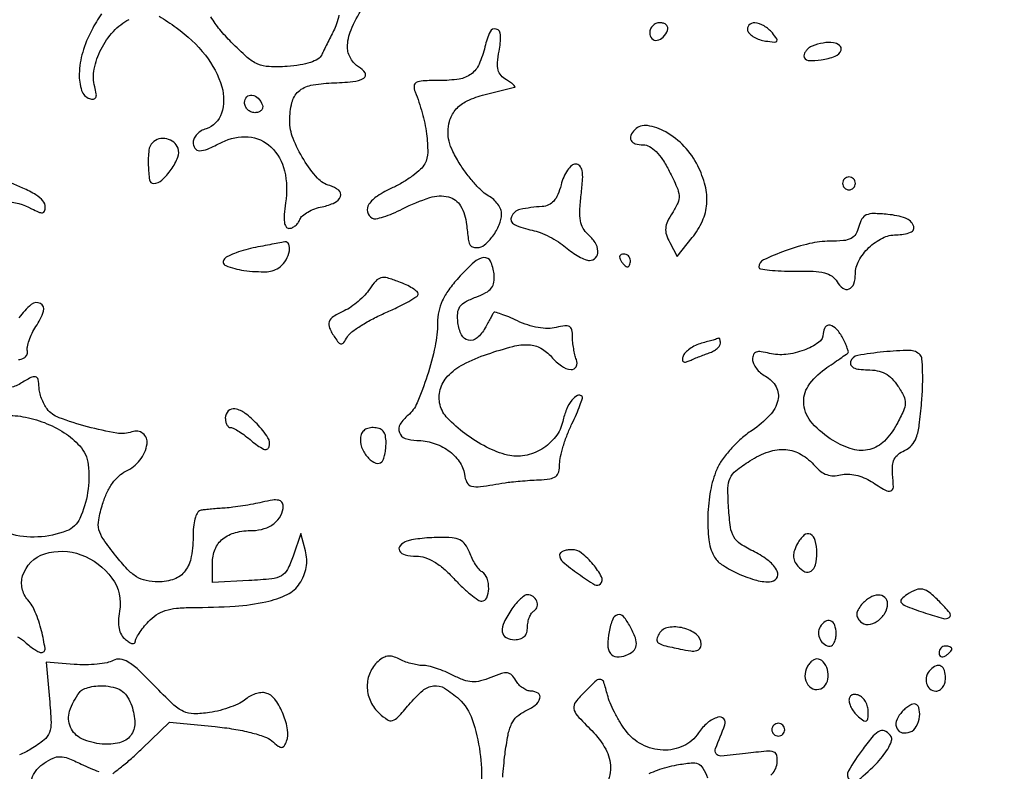
# Model space of a CAD drawing. Extents: x -1490 to 5165, y 0 to 8059.
# Drawn here: x 4376 to 4529, y 4575 to 4691 of the extents above; entities that cross this region are included whole.
import ezdxf

# ---------------------------------------------------------------- set-up
doc = ezdxf.new("R2010")
doc.units = 0
doc.header["$MEASUREMENT"] = 0
doc.layers.add('Masonry', color=7, linetype='Continuous')

msp = doc.modelspace()

# ---------------------------------------------------------------- hatches: boundary and pattern name
at = {"layer": 'Masonry', "lineweight": 25, "ltscale": 40}
h = msp.add_hatch(dxfattribs=at)
h.set_pattern_fill('ANSI31', color=4, scale=80, style=0)
edge = h.paths.add_edge_path()
edge.add_arc((4687.51, 6246.19), 1298.47, 179.91779, 179.92368)
edge.add_arc((47580.89, 6189.05), 44191.89, 179.923673, 179.999991)
edge.add_arc((-11563.66, 6189.05), 14952.66, -0.139316, 0.000028, ccw=False)
edge.add_arc((-4259.56, 6171.29), 7648.54, 359.630629, 359.860729, ccw=False)
edge.add_arc((-115817.31, 6890.33), 119208.61, 359.6174077, 359.6307003, ccw=False)
edge.add_arc((3387.78, 6094.33), 0.863, 314.9999, 359.6174, ccw=False)
edge.add_arc((3387.88, 6094.22), 0.716, 246.0385, 315, ccw=False)
edge.add_arc((3400.26, 6122.09), 31.21, 241.4653, 246.0385, ccw=False)
edge.add_arc((3396.63, 6115.42), 23.61, 235.244, 241.4653, ccw=False)
edge.add_arc((3386.09, 6100.22), 5.12, 215.9021, 235.244, ccw=False)
edge.add_arc((3379.94, 6095.77), 2.47, 35.902, 78.2872)
edge.add_arc((3368.79, 6042), 57.39, 78.2872, 82.6164)
edge.add_arc((3370.23, 6053.1), 46.2, 82.6164, 88.2358)
edge.add_arc((3371.19, 6084.18), 15.1, 88.2359, 101.1664)
edge.add_arc((3379.22, 6043.51), 56.56, 101.1664, 104.921)
edge.add_arc((3368.79, 6082.65), 16.05, 104.921, 114.5095)
edge.add_arc((3367.29, 6085.92), 12.45, 114.5094, 125.7142)
edge.add_arc((3373.67, 6077.05), 23.38, 125.7142, 132.7058)
edge.add_line((3357.82, 6094.23), (3355.13, 6091.75))
edge.add_line((3355.13, 6091.75), (3355.07, 6115.13))
edge.add_arc((-3744.17, 6094.33), 7099.27, 0.167807, 0.439389)
edge.add_arc((-71753.88, 5572.89), 75110.98, 0.4392965, 0.4874249)
edge.add_arc((-6032681.68, -45130.42), 6036254.41, 0.487343881, 0.487685525)
edge.add_line((3354.07, 6247.86), (3389.04, 6248.06))

# ---------------------------------------------------------------- linework, layer by layer
at = {"layer": 'Masonry'}
for points in [[(191.63, 3348.02, -0.000001), (191.75, 3862.87, -0.000017), (191.88, 4366.55, -0.013557), (192.57, 4391.49, -0.008129), (192.89, 4396.05, -0.015528), (193.32, 4399.69, -0.012351), (193.81, 4402.48, -0.200107), (194.33, 4403.25, -0.1247), (195.19, 4403.55, -0.007041), (198.03, 4403.76, -0.01045), (201.45, 4403.88, -0.007448), (205.28, 4403.89, -0.005467), (210.87, 4403.75, -0.038626), (213.57, 4403.44, -0.089128), (215.12, 4402.85, -0.134245), (216.1, 4401.8, -0.123131), (216.64, 4399.67, -0.000027), (216.78, 4293.05, -0.000445), (216.82, 4157.73, -0.000138), (216.66, 3954.18, -0.000018), (216.22, 3571.46, -0.000266)], [(2657.37, 1565.82, 0.000003), (3504.17, 1565.07, 0.19914)], [(188.28, 4844.19, 0.000001), (187.98, 4621.79, 0.000121)], [(186.97, 3551.03, -0.000001), (186.62, 3328.68, -0.200975)], [(1432.62, 5813.28, 0.000001), (1576.13, 5813.1, 0.000112)], [(787.93, 4258.94, 0.000001), (787.63, 4418.43, 0.138811)], [(752.27, 3558, -0.000002), (752.54, 3420.49, -0.000001), (752.88, 3257.29, -0.000001), (753.2, 3094.99, -0.000002), (753.47, 2960.5, 0.000067)], [(787.12, 4420.24, -0.000002), (786.66, 4665.89, -0.000116)], [(3509.74, 3402.58, -0.000011), (3508.73, 3996.96, -0.000005), (3507.72, 4601.73, -0.014501)], [(763.89, 4029.5, -0.000001), (763.87, 4127.39)], [(778.83, 1932.19, 0.000003), (778.78, 1566.41, 0.139322)], [(760.19, 1553.19, -0.000002), (759.59, 1798.76, -0.000152)], [(759.98, 4495.16, -0.000003), (759.84, 4266.57, -0.000637)], [(3525.53, 5698.98, 0.000003), (3525.09, 5842.85, 0.216233)], [(3512.2, 5829.61, -0.000004), (3512.67, 5661.41, -0.000247)], [(753.08, 4707.28, 0.000007), (752.94, 4332.72, 0.00838)], [(3528.91, 4760.7, 0.000002), (3528.62, 4847.54, 0.138445)], [(2916.26, 5845.86, -0.000007), (2708.18, 5846.35, -0.000026)], [(3514, 4947.81, 0.000003), (3514.28, 4838.73, 0.138617)], [(3552.16, 5618.54, -0.000001), (3552.01, 5639.74, -0.001176)], [(3502.07, 5771.58, 0.000003), (3501.85, 5818.34, 0.217877)], [(3521.64, 2487.11, 0.000001), (3521.93, 2431.69, 0.000001), (3522.24, 2371.9, 0.000001), (3522.53, 2316.5, -0.000081)], [(3494.8, 4736.39, 0.000006), (3495.46, 4599.5, -0.000201)], [(3530.29, 4169.74, -0.000008), (3530.02, 4291.92, -0.000008), (3529.73, 4425.56, -0.000009), (3529.45, 4551.49, 0.000107)], [(4588.88, 4964.81, -0.000031), (4589.01, 4912.57, -0.000641), (4589.07, 4854.65, -0.000388), (4589.01, 4786.09, 0.000027), (4588.89, 4717.44, 0.000044), (4588.81, 4659.23, 0.000004), (4588.73, 4607.02, 0.005089), (4588.75, 4605, 0.00136), (4589.21, 4583.79, 0.002358), (4589.72, 4566.18, 0.001152)], [(4630.17, 4689.89, -0.000074), (4630.56, 4812.05, -0.000049), (4630.98, 4934.95, -0.197862)], [(2865.81, 1569.07, -0.00001), (2423.44, 1569.09, -0.005205)], [(4388.75, 4692.36, 0.032783), (4387.22, 4689.85, 0.049019), (4385.82, 4686.4, 0.064542), (4385.28, 4683.05, 0.084942), (4385.65, 4680.46, 0.24041), (4386.9, 4679.19, 0.095456), (4387.52, 4679.11, 0.280716), (4387.85, 4679.35, 0.142778), (4387.93, 4679.93, 0.025411), (4387.7, 4681.02, -0.112517), (4387.62, 4683.79, -0.069646), (4388.68, 4686.87, -0.067441), (4390.6, 4689.65, -0.088643), (4393.04, 4691.52, -0.027863)], [(4397.7, 4692.04, -0.011644), (4400.37, 4690.23, -0.069073), (4404.9, 4685.93, -0.097301), (4407.46, 4681.02, -0.149886), (4407.41, 4676.91, -0.243214), (4405, 4674.5, 0.060839), (4404.23, 4674.15, 0.063078), (4403.59, 4673.63, 0.070006), (4403.15, 4673.03, 0.122827), (4403, 4672.43, 0.137432), (4403.27, 4671.46, 0.260598), (4403.96, 4671.08, 0.103634), (4405.23, 4671.34, 0.017576), (4407.49, 4672.41, -0.139969), (4411.58, 4673.24, -0.17322), (4415.1, 4671.66, -0.147068), (4417.21, 4667.93, -0.095671), (4417.38, 4662.95, 0.017653), (4417.16, 4661.17, 0.055314), (4417.18, 4659.96, 0.106513), (4417.44, 4659.26, 0.25888), (4417.9, 4659, 0.105636), (4418.39, 4659.1, 0.066606), (4418.88, 4659.41, 0.062427), (4419.31, 4659.86, 0.067097), (4419.6, 4660.39, -0.126813), (4420, 4660.96, -0.045587), (4420.83, 4661.54, -0.041622), (4421.9, 4662.04, -0.038474), (4423.06, 4662.36, 0.060147), (4425.01, 4663, 0.199169), (4425.9, 4663.98, 0.318856), (4425.63, 4664.94, 0.107101), (4424.25, 4665.65, -0.149231), (4422.33, 4666.83, -0.042202), (4420.2, 4669.69, -0.042965), (4418.54, 4673, -0.097115), (4418.02, 4675.74, -0.057343), (4418.36, 4678.56, -0.150942), (4419.38, 4680.3, -0.135585), (4421.29, 4681.26, -0.042707), (4424.5, 4681.62, 0.01879), (4427.85, 4681.84, 0.108134), (4429.53, 4682.39, 0.419269), (4429.73, 4683.18, 0.128256), (4428.74, 4684.12, -0.079097), (4428.08, 4684.65, -0.056166), (4427.51, 4685.42, -0.055768), (4427.13, 4686.3, -0.074535), (4427, 4687.16, -0.10052), (4427.55, 4689.87, -0.039072), (4429.32, 4693.28, -0.035931)], [(4425.66, 4692.16, -0.022595), (4425.29, 4690.8, -0.041214), (4424.84, 4689.74, 0.002332), (4424.35, 4688.77, 0.001819), (4423.82, 4687.72, 0.001839), (4423.34, 4686.73, 0.00448), (4422.99, 4686, -0.150722), (4422.4, 4685.35, -0.053279), (4421.25, 4684.82, -0.041733), (4419.64, 4684.42, -0.023082), (4417.62, 4684.19, -0.026569), (4414.81, 4684.16, -0.092331), (4413.05, 4684.56, -0.07914), (4411.41, 4685.61, -0.016333), (4408.91, 4687.97, -0.024991), (4407.15, 4689.94, -0.033226), (4405.77, 4691.9, -0.03743)], [(4373.79, 4663.17, -0.113924), (4377.88, 4662.06, 0.019073), (4378.98, 4661.53, 0.131653), (4379.57, 4661.44, 0.282147), (4379.89, 4661.68, 0.090828), (4380, 4662.3, 0.180622), (4379.64, 4663.27, 0.07382), (4378.55, 4664.2, 0.037262), (4376.51, 4665.28, 0.007705), (4372.75, 4666.85, -0.047885)], [(4375.83, 4638.58, 0.087597), (4376.69, 4638.84, 0.155129), (4377.13, 4639.28, 0.175114), (4377.21, 4639.87, -0.103411), (4377.21, 4640.56, -0.032814), (4377.49, 4641.56, -0.03117), (4377.95, 4642.67, -0.030085), (4378.55, 4643.72, 0.062111), (4379.73, 4646.12, 0.371473), (4379.25, 4647.31, 0.30604), (4377.82, 4647.15, 0.056614), (4375.91, 4645.1, -0.034183)], [(4375.67, 4595.45, -0.065164), (4376.87, 4594.62, 0.019188), (4377.61, 4594, 0.022892), (4378.35, 4593.47, 0.022471), (4379.01, 4593.1, 0.11992), (4379.41, 4593, 0.455684), (4379.96, 4593.63, 0.028249), (4379.41, 4596.39, 0.032464), (4378.45, 4599.31, 0.085214), (4377.3, 4601.18, -0.065424), (4376.74, 4602.01, -0.061452), (4376.41, 4602.96, -0.06198), (4376.31, 4603.97, -0.068908), (4376.48, 4604.93, -0.243895), (4379.91, 4608.36, -0.165814), (4385.54, 4608.23, -0.147698), (4390.37, 4604.6, -0.207655), (4391.55, 4599.42, 0.034117), (4391.38, 4597.93, 0.06446), (4391.47, 4596.73, 0.07972), (4391.84, 4595.77, 0.08808), (4392.48, 4595.02, 0.034928), (4393.06, 4594.6, 0.085468), (4393.55, 4594.4, 0.188945), (4393.86, 4594.45, 0.26491), (4394, 4594.69, -0.122232), (4394.12, 4595.18, -0.022996), (4394.6, 4595.99, -0.02336), (4395.26, 4596.91, -0.019532), (4396.04, 4597.81, -0.058903), (4397.27, 4598.86, -0.067786), (4398.66, 4599.53, -0.054587), (4400.41, 4599.89, -0.023685), (4402.79, 4600.01, 0.015085), (4409.52, 4600.22, 0.039072), (4414.32, 4600.9, 0.056826), (4417.63, 4602.04, 0.137178), (4419.56, 4603.73, 0.046011), (4420.22, 4604.97, 0.05528), (4420.59, 4606.24, 0.056618), (4420.67, 4607.53, 0.052177), (4420.46, 4608.84), (4419.76, 4611.5), (4418.54, 4608, -0.034449), (4417.65, 4605.9, -0.149707), (4416.72, 4604.94, -0.101656), (4415.22, 4604.47, -0.01163), (4411.67, 4604.2), (4406, 4603.9), (4406, 4606.91, -0.096051), (4406.42, 4609.08, -0.126556), (4407.61, 4610.69, -0.110325), (4409.57, 4611.67, -0.061252), (4412.23, 4612, 0.076991), (4414.06, 4612.28, 0.091032), (4415.61, 4613.1, 0.101885), (4416.63, 4614.33, 0.124175), (4417, 4615.78, 0.160496), (4416.8, 4616.38, 0.188231), (4416.3, 4616.7, 0.086144), (4415.36, 4616.71, 0.018593), (4413.75, 4616.4, -0.010003), (4412.32, 4616.1, -0.007212), (4410.72, 4615.82, -0.007288), (4409.19, 4615.6, -0.015648), (4408, 4615.48, 0.002498), (4406.95, 4615.41, 0.002258), (4405.87, 4615.32, 0.002261), (4404.9, 4615.23, 0.007202), (4404.25, 4615.16, 0.214815), (4403.75, 4614.85, 0.069124), (4403.35, 4614.05, 0.051484), (4403.09, 4612.88, 0.029573), (4403, 4611.43, -0.041974), (4402.71, 4607.95, -0.11675), (4401.76, 4605.7, -0.149537), (4400.07, 4604.44, -0.086301), (4397.55, 4604, -0.052502), (4395.68, 4604.2, -0.085802), (4394.2, 4604.79, -0.066393), (4392.76, 4605.96, -0.020897), (4390.95, 4608.07, -0.014775), (4389.04, 4610.63, -0.091152), (4388.35, 4612.12, -0.109433), (4388.31, 4613.64, -0.025569), (4388.92, 4616.11, -0.03487), (4389.58, 4617.87, -0.047058), (4390.43, 4619.34, -0.053488), (4391.43, 4620.47, -0.077884), (4392.53, 4621.2, 0.121084), (4394.73, 4622.93, 0.127936), (4395.82, 4625.46, 0.266247), (4395.19, 4627.08, 0.268342), (4393.48, 4627.35, -0.135973), (4391.11, 4627.13, -0.022214), (4386.57, 4628.13, -0.021897), (4382.14, 4629.54, -0.142774), (4380.28, 4630.91, -0.043452), (4379.81, 4631.65, -0.030359), (4379.41, 4632.55, -0.030751), (4379.13, 4633.46, -0.054231), (4379.03, 4634.25, 0.043908), (4378.9, 4635.49, 0.302923), (4378.49, 4635.9, 0.17538), (4377.75, 4635.79, 0.016089), (4376.12, 4634.84, -0.103845), (4374.34, 4634.19, -0.129126)], [(4373.33, 4629.84, -0.06423), (4376.52, 4629.7, -0.05008), (4379.86, 4628.77, -0.050246), (4382.95, 4627.2, -0.066006), (4385.35, 4625.16, -0.156579), (4386.68, 4622.24, -0.067203), (4386.59, 4617.91, -0.068612), (4385.38, 4613.88, -0.197339), (4383.3, 4611.92, -0.078165), (4378.82, 4610.98, -0.084246), (4374.4, 4611.5, -0.106919)], [(4390.48, 4574.17, 0.009729), (4391.83, 4575.2, 0.013714), (4393.39, 4576.52, 0.009668), (4395.09, 4578.08), (4399.34, 4582.17), (4406.42, 4581.48, -0.016513), (4409.32, 4581.1, -0.02089), (4411.97, 4580.55, -0.021285), (4414.12, 4579.91, -0.098338), (4415.23, 4579.26, 0.017644), (4416.23, 4578.44, 0.157517), (4416.76, 4578.25, 0.26279), (4417.15, 4578.45, 0.05132), (4417.52, 4579.19, 0.135949), (4417.69, 4580.99, 0.053388), (4417, 4583.4, 0.053438), (4415.82, 4585.59, 0.152008), (4414.48, 4586.65, 0.101532), (4413.76, 4586.77, 0.057033), (4412.88, 4586.63, 0.053509), (4411.98, 4586.28, 0.058711), (4411.21, 4585.76, -0.065879), (4410.28, 4585.14, -0.024543), (4408.84, 4584.53, -0.023813), (4407.18, 4584.01, -0.026538), (4405.54, 4583.66, -0.037935), (4403.09, 4583.48, -0.114548), (4401.48, 4583.85, -0.07623), (4399.83, 4584.99, -0.010893), (4396.92, 4587.89, 0.01139), (4394.45, 4590.34, 0.052892), (4392.85, 4591.56, 0.106181), (4391.64, 4591.98, 0.159823), (4390.55, 4591.77, -0.0794), (4389.61, 4591.42, -0.023126), (4388.07, 4591.19, -0.022613), (4386.29, 4591.09, -0.022431), (4384.5, 4591.16), (4380.16, 4591.5), (4380.65, 4585.78, -0.011056), (4380.89, 4582.13, -0.098006), (4380.64, 4580.55, -0.138411), (4379.83, 4579.41, -0.029565), (4377.82, 4578.01, -0.039463), (4375.99, 4577.07, -0.046148)], [(4451.15, 4573.6, -0.013627), (4451.5, 4577.17, -0.015527), (4451.97, 4580.14, -0.061869), (4452.53, 4581.9, -0.097712), (4453.35, 4583.03, -0.080196), (4454.6, 4583.86, 0.057277), (4456.19, 4584.82, 0.156412), (4456.92, 4585.88, 0.328684), (4456.64, 4586.66, 0.14969), (4455.55, 4587, -0.097176), (4454.93, 4587.12, -0.055874), (4454.25, 4587.49, -0.052853), (4453.63, 4588.03, -0.059728), (4453.17, 4588.67, 0.067806), (4452.54, 4589.49, 0.169429), (4451.87, 4589.82, 0.108404), (4450.94, 4589.73, 0.019805), (4449.31, 4589.13, -0.033871), (4447.67, 4588.58, -0.078299), (4446.38, 4588.45, -0.076005), (4445.09, 4588.72, -0.030495), (4443.44, 4589.45, 0.022052), (4442.18, 4590.04, 0.019832), (4440.83, 4590.54, 0.020293), (4439.58, 4590.89, 0.057213), (4438.68, 4590.99, -0.042638), (4437.85, 4591.07, -0.023132), (4436.85, 4591.29, -0.022884), (4435.85, 4591.62, -0.033394), (4435, 4592, 0.056687), (4434.04, 4592.38, 0.107858), (4433.2, 4592.42, 0.104526), (4432.41, 4592.11, 0.051026), (4431.57, 4591.43, 0.10698), (4430.41, 4589.62, 0.102576), (4430.07, 4587.48, 0.100103), (4430.62, 4585.33, 0.096895), (4431.96, 4583.53, 0.036645), (4433.22, 4582.55, 0.222088), (4434.02, 4582.43, 0.136022), (4434.85, 4582.95, 0.011352), (4436.55, 4584.88, -0.037272), (4438.71, 4587.08, -0.153964), (4440.39, 4587.83, -0.167946), (4442.11, 4587.44, -0.046464), (4444.35, 4585.75, -0.126924), (4446.4, 4582.61, -0.04748), (4447.61, 4577.46, -0.046611), (4447.82, 4572.54, -0.296786)], [(4492.85, 4573.94, 0.094202), (4493.49, 4574.74, 0.086096), (4493.81, 4575.75, 0.076066), (4493.8, 4576.96, 0.283432), (4493.33, 4577.52, 0.099336), (4492.17, 4577.64, 0.006962), (4488.9, 4577.3, -0.006653), (4485.09, 4576.9, -0.265882), (4484.35, 4577.24, -0.251759), (4484.25, 4578.06, -0.00604), (4485.7, 4581.75, 0.28899), (4485.54, 4582.69, 0.289933), (4484.62, 4582.94, 0.100122), (4482.97, 4582.05, 0.074241), (4481.59, 4580.5, -0.138198), (4479.26, 4578.47, -0.119721), (4476.08, 4577.82, -0.112885), (4472.81, 4578.69, -0.112813), (4470.23, 4580.9, -0.023854), (4469.36, 4582.2, -0.017716), (4468.53, 4583.71, -0.017997), (4467.84, 4585.2, -0.038144), (4467.44, 4586.4, 0.015965), (4466.87, 4588.4, 0.278929), (4466.38, 4588.82, 0.232073), (4465.71, 4588.63, 0.011558), (4464, 4587, 0.026876), (4462.47, 4585.3, 0.212884), (4462.21, 4584.3, 0.14617), (4462.73, 4583.22, 0.010934), (4465, 4580.85, -0.07019), (4467.17, 4577.96, -0.128476), (4467.9, 4575.12, -0.117788), (4467.16, 4572.12, -0.053645)], [(4377.89, 4573.35, -0.104692), (4378.57, 4574.66, -0.074269), (4379.81, 4575.78, -0.038113), (4381.22, 4576.58, -0.114658), (4382.3, 4576.8, -0.088795), (4383.52, 4576.56, -0.017402), (4385.59, 4575.66, 0.009078), (4386.99, 4575.02, 0.011336), (4388.31, 4574.49, 0.009666)], [(4473.94, 4574.2, -0.019599), (4475.21, 4574.71, -0.019331), (4476.71, 4575.17, -0.019452), (4478.23, 4575.52, -0.019249), (4480.45, 4575.84, -0.127536), (4481.54, 4575.68, -0.165162), (4482.28, 4575.03, -0.038291), (4483, 4573.51, 0.0328)]]:
    msp.add_lwpolyline(points, format="xyb", dxfattribs=at)
for points in [[(4474, 4689.42, 0.190724), (4474.35, 4688.54, 0.244413), (4475.15, 4688.26, 0.165501), (4476.12, 4688.75, 0.113253), (4476.77, 4689.81, 0.134046), (4476.8, 4690.26, 0.144529), (4476.59, 4690.65, 0.119977), (4476.16, 4690.91, 0.077096), (4475.58, 4691, 0.099038), (4474.98, 4690.88, 0.097945), (4474.47, 4690.53, 0.097945), (4474.12, 4690.02, 0.099038)], [(4489.24, 4689.75, 0.129654), (4489.57, 4689.25, 0.054202), (4490.23, 4688.77, 0.048694), (4491.09, 4688.38, 0.045267), (4492.03, 4688.15, 0.012325), (4493.39, 4687.99, 0.246825), (4493.77, 4688.14, 0.340958), (4493.78, 4688.49, 0.01916), (4493.08, 4689.4, 0.086043), (4491.81, 4690.49, 0.111648), (4490.35, 4690.96, 0.227374), (4489.44, 4690.62, 0.278008)], [(4448.38, 4687.25, -0.045042), (4447.47, 4684.54, -0.130804), (4446.24, 4683.01, -0.122462), (4444.37, 4682.23, -0.03716), (4441.27, 4682, 0.010446), (4438.75, 4681.95, 0.098728), (4437.7, 4681.69, 0.281231), (4437.35, 4681.16, 0.108016), (4437.51, 4680.25, -0.030981), (4438.62, 4676.99, -0.033288), (4439.29, 4673.7, -0.035142), (4439.48, 4670.83, -0.121978), (4439.03, 4669.05, -0.083496), (4438.37, 4668.2, -0.026669), (4437.15, 4667.19, -0.025775), (4435.64, 4666.18, -0.026107), (4434.04, 4665.34, 0.034272), (4431.65, 4664.03, 0.103016), (4430.33, 4662.74, 0.213765), (4430.13, 4661.58, 0.193858), (4430.85, 4660.59, 0.191119), (4431.4, 4660.49, 0.02376), (4432.59, 4660.8, 0.025275), (4434.02, 4661.32, 0.018399), (4435.56, 4662.03, -0.039715), (4439.8, 4663.79, -0.13865), (4442.73, 4663.89, -0.207371), (4444.59, 4662.49, -0.101968), (4445.52, 4659.61, 0.005717), (4445.79, 4657.33, 0.072998), (4446.02, 4656.5, 0.199959), (4446.42, 4656.13, 0.089986), (4447.14, 4656, 0.177088), (4448.33, 4656.43, 0.059178), (4449.61, 4657.81, 0.057296), (4450.61, 4659.56, 0.09675), (4450.97, 4661.21, 0.10096), (4450.83, 4661.95, 0.058421), (4450.4, 4662.74, 0.054945), (4449.75, 4663.47, 0.060696), (4448.99, 4664.01, -0.065208), (4448.05, 4664.68, -0.02124), (4446.85, 4665.9, -0.020761), (4445.62, 4667.38, -0.021968), (4444.54, 4668.93, -0.023327), (4443.39, 4670.96, -0.05645), (4442.79, 4672.57, -0.069994), (4442.64, 4674.05, -0.055911), (4442.87, 4675.64, -0.105774), (4443.76, 4677.4, -0.102287), (4445.31, 4678.67, -0.055006), (4448.01, 4679.73, -0.011203), (4453, 4680.95, 0.521888), (4453.05, 4681.07, 0.067371), (4452.83, 4681.33, 0.034959), (4452.37, 4681.69, 0.015846), (4451.72, 4682.1, -0.081091), (4450.88, 4682.79, -0.11819), (4450.44, 4683.63, -0.083534), (4450.34, 4684.8, -0.025392), (4450.58, 4686.57, 0.045366), (4450.82, 4689.09, 0.329711), (4450.14, 4690.01, 0.378037), (4449.18, 4689.58, 0.04792)], [(4499.25, 4687.34, 0.062346), (4498.77, 4687.07, 0.059907), (4498.37, 4686.69, 0.064767), (4498.09, 4686.26, 0.110486), (4498, 4685.85, 0.387963), (4498.65, 4685.14, 0.061453), (4500.69, 4685.21, 0.054464), (4502.85, 4685.79, 0.223837), (4503.76, 4686.75, 0.314781), (4503.54, 4687.47, 0.135451), (4502.57, 4687.88, 0.077172), (4500.99, 4687.84, 0.05133)], [(4413.77, 4678.19, -0.134046), (4413.8, 4677.74, -0.144529), (4413.59, 4677.35, -0.119977), (4413.16, 4677.09, -0.077096), (4412.58, 4677, -0.099038), (4411.98, 4677.12, -0.097945), (4411.47, 4677.47, -0.097945), (4411.12, 4677.98, -0.099038), (4411, 4678.58, -0.190724), (4411.35, 4679.46, -0.244413), (4412.15, 4679.74, -0.165501), (4413.12, 4679.25, -0.113253)], [(4471.67, 4674.33, 0.094859), (4471.07, 4673.45, 0.234051), (4471.11, 4672.69, 0.196898), (4471.77, 4672.17, 0.070264), (4472.98, 4672, -0.128443), (4473.97, 4671.74, -0.069315), (4474.99, 4670.97, -0.051748), (4476.01, 4669.7, -0.02612), (4477.04, 4667.92, -0.013291), (4478.23, 4665.43, -0.086053), (4478.57, 4664.09, -0.124322), (4478.37, 4662.94, -0.040148), (4477.53, 4661.41, 0.033214), (4476.78, 4660.07, 0.089206), (4476.49, 4659.03, 0.098937), (4476.6, 4658.01, 0.047106), (4477.11, 4656.8), (4478.28, 4654.61), (4480.63, 4657.56, 0.064133), (4482.21, 4660.15, 0.086093), (4482.89, 4662.82, 0.082006), (4482.63, 4665.65, 0.052689), (4481.48, 4668.75, 0.073779), (4479.38, 4671.75, 0.074083), (4476.5, 4674.01, 0.092318), (4473.67, 4674.99, 0.238063)], [(4396.67, 4672.33, 0.171641), (4396.11, 4671.17, 0.033416), (4396.02, 4668.8, 0.031145), (4396.22, 4666.53, 0.370166), (4396.85, 4666, 0.188746), (4398.14, 4666.51, 0.054019), (4399.58, 4668.16, 0.054023), (4400.63, 4670.09, 0.192125), (4400.65, 4671.46, 0.130789), (4399.97, 4672.41, 0.11783), (4398.88, 4672.93, 0.118421), (4397.67, 4672.91, 0.133011)], [(4460.22, 4665.75, -0.035499), (4459.71, 4664.25, -0.081098), (4459.08, 4663.24, -0.105638), (4458.28, 4662.64, -0.094975), (4457.27, 4662.39, 0.040267), (4453.83, 4661.93, 0.245837), (4452.49, 4660.82, 0.403197), (4452.97, 4659.6, 0.058554), (4455.74, 4658.7, -0.043567), (4456.98, 4658.34, -0.024656), (4458.41, 4657.7, -0.024456), (4459.8, 4656.91, -0.036638), (4460.92, 4656.07, 0.025255), (4461.93, 4655.28, 0.026772), (4463, 4654.61, 0.027675), (4463.98, 4654.14, 0.099253), (4464.65, 4654, 0.214272), (4465.6, 4654.43, 0.200501), (4465.95, 4655.44, 0.124442), (4465.5, 4656.82, 0.079623), (4464.39, 4658.09, -0.094472), (4463.64, 4659, -0.083169), (4463.23, 4660.16, -0.054678), (4463.14, 4661.79, -0.017197), (4463.34, 4664.22, 0.012205), (4463.57, 4666.65, 0.061706), (4463.49, 4668.01, 0.147437), (4463.13, 4668.72, 0.204746), (4462.48, 4669, 0.182787), (4461.88, 4668.77, 0.059762), (4461.23, 4668.05, 0.050287), (4460.64, 4666.99, 0.038636)], [(4504, 4666, 0.099038), (4504.08, 4665.62, 0.097945), (4504.29, 4665.29, 0.097945), (4504.62, 4665.08, 0.099038), (4505, 4665, 0.099038), (4505.38, 4665.08, 0.097945), (4505.71, 4665.29, 0.097945), (4505.92, 4665.62, 0.099038), (4506, 4666, 0.099038), (4505.92, 4666.38, 0.097945), (4505.71, 4666.71, 0.097945), (4505.38, 4666.92, 0.099038), (4505, 4667, 0.099038), (4504.62, 4666.92, 0.097945), (4504.29, 4666.71, 0.097945), (4504.08, 4666.38, 0.099038)], [(4506.53, 4659.27, -0.073101), (4506.05, 4658.11, -0.142723), (4505.32, 4657.43, -0.095162), (4504.13, 4657.09, -0.021613), (4502.01, 4657, 0.057778), (4498.87, 4656.63, 0.030319), (4495.08, 4655.5, 0.023356), (4491.71, 4654.08, 0.288988), (4491, 4652.95, 0.368203), (4491.23, 4652.69, 0.013349), (4492.64, 4652.5, 0.018806), (4494.45, 4652.38, 0.011363), (4496.59, 4652.36, -0.014264), (4499.42, 4652.32, -0.05132), (4501.21, 4652.06, -0.085744), (4502.37, 4651.54, -0.118235), (4503.15, 4650.7, 0.108481), (4504.05, 4649.69, 0.263116), (4505.01, 4649.58, 0.213965), (4505.75, 4650.38, 0.0819), (4506, 4651.91, -0.126974), (4506.53, 4653.97, -0.075677), (4508.09, 4656, -0.07479), (4510.21, 4657.49, -0.116743), (4512.37, 4658, 0.086367), (4514.59, 4658.39, 0.428736), (4515.04, 4659.42, 0.216811), (4513.79, 4660.58, 0.057), (4511.05, 4661.17, 0.01809), (4508.83, 4661.3, 0.105333), (4507.69, 4661.08, 0.167791), (4507.01, 4660.47, 0.065811)], [(4412.7, 4656.03, 0.019341), (4411.17, 4655.68, 0.020902), (4409.71, 4655.21, 0.02096), (4408.5, 4654.7, 0.08757), (4407.85, 4654.25, 0.538261), (4408.07, 4653.21, 0.060303), (4410.89, 4652.46, 0.042265), (4414.49, 4652.26, 0.167515), (4416.53, 4653.03, 0.090591), (4417.45, 4654.12, 0.083509), (4417.96, 4655.5, 0.139715), (4417.86, 4656.53, 0.351239), (4417.25, 4656.89, 0.007473), (4416.77, 4656.8, 0.000698), (4415.6, 4656.59, 0.000897), (4414.21, 4656.32, 0.000704)], [(4444.25, 4651.29, 0.027134), (4442.75, 4649.44, 0.048139), (4441.75, 4647.74, 0.055467), (4441.19, 4646.07, 0.053264), (4441, 4644.29, -0.052816), (4440.62, 4640.65, -0.024726), (4439.4, 4636.08, -0.021966), (4437.83, 4631.85, -0.120648), (4436.4, 4629.91, 0.085901), (4435.2, 4628.52, 0.222138), (4435.08, 4627.23, 0.224465), (4435.98, 4626.32, 0.087353), (4437.78, 4626, -0.077472), (4440.35, 4625.6, -0.077221), (4442.68, 4624.44, -0.083743), (4444.39, 4622.73, -0.120003), (4445.18, 4620.74, 0.077305), (4445.58, 4619.44, 0.23248), (4446.29, 4618.88, 0.086764), (4447.69, 4618.83, 0.006305), (4451.5, 4619.41, -0.01384), (4452.49, 4619.55, -0.005415), (4453.87, 4619.68, -0.005355), (4455.36, 4619.8, -0.006639), (4456.75, 4619.87, 0.026796), (4458.47, 4620.03, 0.125494), (4459.39, 4620.41, 0.171443), (4459.85, 4621.12, 0.06154), (4460, 4622.32, -0.055344), (4460.13, 4623.48, -0.018974), (4460.56, 4625.11, -0.018593), (4461.18, 4626.9, -0.020445), (4461.91, 4628.57, 0.009959), (4462.62, 4630.1, 0.015594), (4463.16, 4631.45, 0.00972), (4463.55, 4632.57, 0.280086), (4463.48, 4632.85, 0.32323), (4462.76, 4632.97, 0.114184), (4461.89, 4632.26, 0.067718), (4461.07, 4630.83, 0.042369), (4460.49, 4628.97, -0.112059), (4459.37, 4626.57, -0.090122), (4457.24, 4624.67, -0.089848), (4454.57, 4623.64, -0.110406), (4451.9, 4623.72, -0.057331), (4448.62, 4624.97, -0.040382), (4445.27, 4627.07, -0.040728), (4442.56, 4629.46, -0.131241), (4441.4, 4631.54, -0.127416), (4441.42, 4633.91, -0.123194), (4442.58, 4636, -0.086428), (4445.01, 4637.84, -0.03657), (4448.78, 4639.44, -0.01848), (4452.74, 4640.63, -0.074816), (4455.24, 4640.89, -0.118732), (4457.08, 4640.36, -0.086656), (4458.73, 4639, 0.061669), (4460.27, 4637.6, 0.127897), (4461.77, 4637.03, 0.320298), (4462.57, 4637.48, 0.203965), (4462.61, 4638.58, -0.032847), (4462.37, 4639.33, -0.017105), (4462.18, 4640.29, -0.016936), (4462.04, 4641.3, -0.024735), (4462, 4642.19, 0.054856), (4461.89, 4643.21, 0.215953), (4461.52, 4643.71, 0.160147), (4460.81, 4643.84, 0.027895), (4459.46, 4643.58, -0.06524), (4458.19, 4643.43, -0.038301), (4456.66, 4643.57, -0.035525), (4455.03, 4643.97, -0.033316), (4453.43, 4644.6, 0.010565), (4452.07, 4645.21, 0.017259), (4450.89, 4645.66, 0.011336), (4449.93, 4645.97, 0.34949), (4449.71, 4645.88, 0.001168), (4449.58, 4645.64, 0.000105), (4449.24, 4645.02, 0.000137), (4448.83, 4644.29, 0.000107), (4448.39, 4643.5, -0.085589), (4447.15, 4641.95, -0.232255), (4445.82, 4641.59, -0.234333), (4444.74, 4642.42, -0.086731), (4444.18, 4644.31, -0.046369), (4444.15, 4645.83, -0.13587), (4444.49, 4646.82, -0.118776), (4445.33, 4647.56, -0.031421), (4446.97, 4648.3, 0.032071), (4448.53, 4649, 0.10502), (4449.4, 4649.73, 0.132029), (4449.78, 4650.64, 0.064572), (4449.79, 4651.91, 0.077329), (4449.24, 4653.88, 0.324005), (4448.23, 4654.45, 0.159328), (4446.7, 4653.76, 0.023062)], [(4469.5, 4654, 0.029505), (4469.77, 4653.62, 0.035638), (4470.07, 4653.29, 0.038439), (4470.35, 4653.07, 0.151918), (4470.56, 4653, 0.210953), (4470.73, 4653.07, 0.081139), (4470.87, 4653.29, 0.061769), (4470.97, 4653.62, 0.042167), (4471, 4654, 0.105053), (4470.92, 4654.38, 0.099167), (4470.69, 4654.71, 0.09642), (4470.35, 4654.92, 0.093332), (4469.94, 4655, 0.108972), (4469.59, 4654.92, 0.182303), (4469.37, 4654.71, 0.161196), (4469.34, 4654.38, 0.082592)], [(4430.46, 4649.58, -0.04367), (4429.71, 4648.63, -0.027019), (4428.68, 4647.64, -0.027003), (4427.55, 4646.77, -0.043184), (4426.49, 4646.18, 0.03322), (4424.82, 4645.28, 0.170551), (4424.17, 4644.47, 0.190342), (4424.21, 4643.49, 0.042963), (4425.03, 4642, 0.02702), (4425.63, 4641.2, 0.237437), (4426.03, 4641.03, 0.223825), (4426.42, 4641.24, 0.024131), (4426.99, 4642.12, -0.097995), (4427.67, 4642.88, -0.020595), (4429.14, 4643.89, -0.020847), (4430.98, 4644.95, -0.018419), (4432.97, 4645.89, 0.011825), (4434.9, 4646.78, 0.018013), (4436.52, 4647.64, 0.0129), (4437.79, 4648.42, 0.253637), (4438, 4648.81, 0.227681), (4437.83, 4649.17, 0.028978), (4437.11, 4649.68, 0.029278), (4436.13, 4650.21, 0.020367), (4434.97, 4650.7, 0.024115), (4433.21, 4651.28, 0.12796), (4432.2, 4651.29, 0.150261), (4431.4, 4650.8, 0.037414)], [(4501, 4642.62, -0.244883), (4500.28, 4641.24, -0.0645), (4498.01, 4640.06, -0.05969), (4495.18, 4639.38, -0.090232), (4492.65, 4639.55, 0.025619), (4491.33, 4639.81, 0.118765), (4490.57, 4639.74, 0.209675), (4490.15, 4639.36, 0.104042), (4490, 4638.64, 0.106021), (4490.15, 4637.96, 0.056353), (4490.59, 4637.22, 0.052382), (4491.24, 4636.53, 0.055654), (4492, 4636, -0.145108), (4493.67, 4634.35, -0.188346), (4493.94, 4632.24, -0.129081), (4492.65, 4629.87, -0.057824), (4489.92, 4627.57, 0.034881), (4488.23, 4626.27, 0.028274), (4486.61, 4624.66, 0.029131), (4485.26, 4622.98, 0.055403), (4484.42, 4621.47, 0.055076), (4483.46, 4618.2, 0.035706), (4483.05, 4614.28, 0.035908), (4483.2, 4610.56, 0.095479), (4483.98, 4608.04, 0.124639), (4485.19, 4606.71, 0.03687), (4487.61, 4605.36, 0.037624), (4490.33, 4604.33, 0.071513), (4492.65, 4604, 0.235549), (4493.74, 4604.54, 0.285521), (4493.84, 4605.66, 0.10985), (4492.54, 4607.25, 0.051738), (4490.3, 4608.67, -0.029122), (4488.15, 4609.89, -0.116017), (4487.1, 4610.98, -0.099075), (4486.57, 4612.51, -0.018204), (4486.27, 4615.5, -0.016572), (4486.17, 4618.6, -0.10625), (4486.5, 4620.13, -0.120752), (4487.41, 4621.29, -0.024006), (4489.58, 4622.83, -0.059278), (4492.51, 4624.25, -0.103907), (4495.17, 4624.59, -0.114077), (4497.57, 4623.82, -0.081921), (4499.73, 4622, 0.05454), (4500.61, 4621.18, 0.078786), (4501.55, 4620.68, 0.081476), (4502.58, 4620.5, 0.062827), (4503.7, 4620.64, -0.069434), (4504.8, 4620.76, -0.04538), (4506.06, 4620.6, -0.04355), (4507.33, 4620.21, -0.04833), (4508.47, 4619.61, 0.012857), (4510.67, 4618.25, 0.217772), (4511.5, 4618.17, 0.323072), (4511.9, 4618.73, 0.02409), (4511.79, 4620.74, -0.045662), (4511.77, 4622.08, -0.096603), (4512.05, 4623.08, -0.107391), (4512.65, 4623.83, -0.065833), (4513.63, 4624.43, 0.105099), (4514.74, 4625.23, 0.09869), (4515.46, 4626.43, 0.053674), (4515.93, 4628.4, 0.011207), (4516.3, 4631.93, 0.011923), (4516.45, 4634.51, 0.016752), (4516.45, 4636.81, 0.01302), (4516.34, 4638.69, 0.172213), (4516.06, 4639.31, 0.205244), (4514.44, 4639.99, 0.02307), (4510.37, 4639.78, 0.021388), (4506.35, 4639.21, 0.27393), (4505.24, 4638.25, 0.206679), (4505.29, 4637.72, 0.159496), (4505.72, 4637.32, 0.082502), (4506.58, 4637.07, 0.027924), (4507.89, 4637, -0.049456), (4509.39, 4636.85, -0.073922), (4510.63, 4636.41, -0.074259), (4511.68, 4635.62, -0.050405), (4512.62, 4634.46, -0.030197), (4513.52, 4632.88, -0.122685), (4513.76, 4631.8, -0.100011), (4513.48, 4630.62, -0.01657), (4512.44, 4628.52, -0.072604), (4510.5, 4625.91, -0.134822), (4508.22, 4624.61, -0.132696), (4505.57, 4624.64, -0.069287), (4502.53, 4625.98, -0.071034), (4499.29, 4628.69, -0.156062), (4497.98, 4631.6, -0.176692), (4498.67, 4634.47, -0.095593), (4501.25, 4637.11, 0.000186), (4502.52, 4637.99, 0.000268), (4503.64, 4638.76, 0.00014), (4504.59, 4639.42, 0.004254), (4504.83, 4639.59, 0.30444), (4504.9, 4639.79, 0.022702), (4504.74, 4640.37, 0.025352), (4504.45, 4641.1, 0.016044), (4504.05, 4641.91, 0.057374), (4503.07, 4643.32, 0.156787), (4502.05, 4643.93, 0.3111), (4501.31, 4643.64, 0.1492)], [(4482.07, 4641.12, 0.042492), (4481.11, 4640.76, 0.042863), (4480.23, 4640.25, 0.04647), (4479.54, 4639.66, 0.112873), (4479.2, 4639.1, 0.064292), (4479.09, 4638.56, 0.248087), (4479.23, 4638.27, 0.222346), (4479.57, 4638.19, 0.05358), (4480.12, 4638.37, -0.00802), (4480.78, 4638.66, -0.003992), (4481.61, 4639, -0.003961), (4482.48, 4639.33, -0.005812), (4483.25, 4639.62, 0.041967), (4483.92, 4639.92, 0.050535), (4484.49, 4640.31, 0.058458), (4484.88, 4640.73, 0.158403), (4485, 4641.12, 0.026937), (4484.98, 4641.45, 0.050312), (4484.93, 4641.71, 0.078616), (4484.85, 4641.87, 0.344643), (4484.75, 4641.9, -0.023339), (4484.57, 4641.84, -0.000815), (4483.86, 4641.63, -0.001517), (4483.02, 4641.39, -0.00106)], [(4408, 4629.5, 0.054512), (4408.06, 4628.93, 0.074185), (4408.25, 4628.44, 0.093784), (4408.52, 4628.11, 0.172358), (4408.85, 4628, -0.124075), (4409.31, 4627.88, -0.018841), (4410.14, 4627.39, -0.020127), (4411.1, 4626.73, -0.016206), (4412.08, 4625.93, 0.060073), (4413.96, 4624.66, 0.461888), (4414.82, 4625.02, 0.229467), (4414.63, 4626.43, 0.041625), (4412.93, 4628.57, 0.043895), (4411.11, 4630.2, 0.114265), (4409.5, 4630.91, 0.245155), (4408.46, 4630.59, 0.201461)], [(4429, 4626.12, 0.109053), (4429.33, 4624.62, 0.084054), (4430.29, 4623.23, 0.110256), (4431.43, 4622.48, 0.294884), (4432.34, 4622.68, 0.113197), (4432.6, 4623.08, 0.029511), (4432.81, 4623.83, 0.028445), (4432.95, 4624.73, 0.025698), (4433, 4625.67, 0.052006), (4432.89, 4626.75, 0.125855), (4432.54, 4627.46, 0.142291), (4431.92, 4627.86, 0.074337), (4431, 4628, 0.071839), (4430.15, 4627.88, 0.117275), (4429.52, 4627.52, 0.122423), (4429.13, 4626.92, 0.082612)], [(4496.98, 4609.96, 0.038557), (4496.51, 4608.89, 0.089033), (4496.37, 4608.02, 0.103562), (4496.55, 4607.24, 0.065593), (4497.04, 4606.45, 0.105652), (4498.14, 4605.58, 0.272465), (4499.11, 4605.66, 0.185685), (4499.79, 4606.66, 0.057417), (4500, 4608.5, 0.059797), (4499.76, 4610.46, 0.223719), (4499, 4611.4, 0.304409), (4498, 4611.26, 0.087453)], [(4436.25, 4610.34, 0.104687), (4435.19, 4609.62, 0.342165), (4435.1, 4608.83, 0.20037), (4435.98, 4608.2, 0.057845), (4437.68, 4608, -0.079774), (4439.05, 4607.78, -0.054586), (4440.49, 4607.12, -0.045442), (4441.99, 4606.03, -0.027768), (4443.56, 4604.5, 0.016042), (4444.87, 4603.16, 0.021068), (4446.16, 4602.03, 0.019133), (4447.28, 4601.19, 0.152231), (4447.88, 4601, 0.299953), (4448.67, 4601.52, 0.098659), (4448.97, 4602.94, 0.084202), (4448.72, 4604.55, 0.175), (4447.94, 4605.54, -0.084151), (4447.47, 4605.95, -0.02702), (4446.92, 4606.71, -0.026089), (4446.39, 4607.63, -0.026432), (4445.96, 4608.6, 0.061382), (4445.32, 4609.82, 0.12618), (4444.5, 4610.52, 0.095121), (4443.29, 4610.86, 0.025444), (4441.27, 4610.92, 0.011416), (4439.74, 4610.85, 0.012251), (4438.24, 4610.72, 0.011862), (4436.97, 4610.54, 0.055182)], [(4460, 4608.19, 0.221426), (4460.5, 4607.11, 0.019864), (4462.91, 4605.24, 0.017982), (4465.46, 4603.56, 0.346213), (4466.33, 4603.67, 0.327794), (4466.51, 4604.79, 0.053516), (4465.21, 4606.72, 0.051686), (4463.42, 4608.47, 0.168762), (4461.88, 4609, 0.041156), (4461.16, 4608.94, 0.060622), (4460.55, 4608.76, 0.079702), (4460.14, 4608.5, 0.214695)], [(4452.56, 4599.78, 0.03927), (4451.36, 4597.74, 0.137491), (4451.08, 4596.25, 0.245693), (4451.67, 4595.35, 0.129362), (4453, 4595, 0.072026), (4453.86, 4595.13, 0.121293), (4454.49, 4595.49, 0.12387), (4454.87, 4596.1, 0.077002), (4455, 4596.94, -0.047606), (4455.08, 4597.73, -0.046638), (4455.3, 4598.5, -0.050526), (4455.63, 4599.13, -0.110089), (4456.02, 4599.51, 0.189432), (4456.5, 4600.16, 0.165664), (4456.45, 4601.01, 0.147351), (4455.87, 4601.73, 0.150439), (4455, 4602, 0.154093), (4454.56, 4601.86, 0.031766), (4453.92, 4601.35, 0.030634), (4453.22, 4600.63, 0.02468)], [(4506.96, 4600.46, 0.043607), (4506.42, 4599.67, 0.114614), (4506.22, 4599.01, 0.137414), (4506.35, 4598.41, 0.075419), (4506.8, 4597.8, 0.2216), (4507.96, 4597.38, 0.126871), (4509.4, 4597.88, 0.108148), (4510.58, 4599.12, 0.137911), (4511, 4600.62, 0.209052), (4510.58, 4601.58, 0.199403), (4509.58, 4601.95, 0.127354), (4508.22, 4601.54, 0.082828)], [(4514.03, 4602.04, 0.07048), (4513.15, 4601.29, 0.396159), (4513.16, 4600.72, 0.108767), (4514.04, 4600.16, 0.00706), (4516.91, 4599.14, 0.014249), (4519.69, 4598.29, 0.243013), (4520.6, 4598.48, 0.415596), (4520.66, 4599.18, 0.023998), (4519.08, 4600.92, 0.023063), (4517.52, 4602.34, 0.119221), (4516.48, 4602.85, 0.151731), (4515.45, 4602.77, 0.045057)], [(4467.69, 4596.25, 0.047853), (4467.49, 4594.16, 0.157592), (4467.9, 4592.86, 0.229222), (4468.87, 4592.34, 0.103662), (4470.33, 4592.57, 0.08427), (4471.44, 4593.23, 0.184115), (4471.91, 4594.09, 0.126548), (4471.78, 4595.28, 0.031931), (4470.96, 4597.07, 0.052554), (4469.93, 4598.59, 0.285864), (4469.02, 4598.88, 0.245545), (4468.25, 4598.2, 0.042405)], [(4500.5, 4597, 0.144187), (4500.25, 4596.07, 0.115518), (4500.5, 4595.06, 0.118376), (4501.17, 4594.28, 0.156311), (4502.06, 4594, 0.200667), (4502.42, 4594.15, 0.084925), (4502.72, 4594.59, 0.064972), (4502.93, 4595.23, 0.045091), (4503, 4596, 0.086441), (4502.78, 4597.26, 0.21455), (4502.14, 4597.93, 0.248207), (4501.3, 4597.84, 0.106542)], [(4475.46, 4595.93, 0.088058), (4475.12, 4595.07, 0.29399), (4475.33, 4594.53, 0.097359), (4476.2, 4594.12, 0.007512), (4478.75, 4593.54, 0.018872), (4480.38, 4593.25, 0.092766), (4481.32, 4593.3, 0.196833), (4481.81, 4593.65, 0.140658), (4482, 4594.31, 0.232072), (4481.26, 4595.83, 0.104349), (4479.21, 4596.81, 0.101962), (4476.91, 4596.91, 0.216685)], [(4519, 4592.94, 0.108972), (4519.08, 4592.59, 0.182303), (4519.29, 4592.37, 0.161196), (4519.62, 4592.34, 0.082592), (4520, 4592.5, 0.029505), (4520.38, 4592.77, 0.035638), (4520.71, 4593.07, 0.038439), (4520.93, 4593.35, 0.151918), (4521, 4593.56, 0.210953), (4520.93, 4593.73, 0.081139), (4520.71, 4593.87, 0.061769), (4520.38, 4593.97, 0.042167), (4520, 4594, 0.105053), (4519.62, 4593.92, 0.099167), (4519.29, 4593.69, 0.09642), (4519.08, 4593.35, 0.093332)], [(4498.34, 4590.43, 0.13575), (4498.19, 4588.95, 0.158748), (4498.85, 4587.7, 0.198612), (4499.99, 4587.25, 0.194633), (4501.13, 4587.73, 0.155991), (4501.72, 4588.88, 0.106879), (4501.65, 4590.35, 0.11812), (4501, 4591.55, 0.213408), (4500, 4592, 0.125507), (4499.55, 4591.88, 0.064084), (4499.07, 4591.54, 0.057495), (4498.64, 4591.03, 0.054869)], [(4517.67, 4590.33, 0.125809), (4517.08, 4589.34, 0.133222), (4517.06, 4588.21, 0.154548), (4517.59, 4587.34, 0.180027), (4518.5, 4587, 0.130775), (4519.08, 4587.15, 0.10214), (4519.56, 4587.58, 0.08892), (4519.89, 4588.23, 0.072314), (4520, 4589, 0.069236), (4519.83, 4590.22, 0.19625), (4519.31, 4590.89, 0.235594), (4518.55, 4590.93, 0.095046)], [(4393.44, 4584.7, -0.079168), (4393.92, 4582.04, -0.171339), (4393.28, 4580.09, -0.171165), (4391.56, 4578.98, -0.078981), (4388.86, 4578.77, -0.08682), (4385.67, 4579.6, -0.184043), (4383.91, 4581.39, -0.18414), (4383.78, 4583.89, -0.086916), (4385.32, 4586.8, -0.120856), (4385.92, 4587.28, -0.047346), (4386.93, 4587.63, -0.043302), (4388.15, 4587.82, -0.041347), (4389.4, 4587.8, -0.045483), (4390.93, 4587.51, -0.093933), (4392.01, 4586.96, -0.096116), (4392.81, 4586.06, -0.049282)], [(4505, 4585.59, 0.088115), (4505.11, 4584.99, 0.043331), (4505.44, 4584.27, 0.041198), (4505.93, 4583.58, 0.047186), (4506.5, 4583, 0.025966), (4507.32, 4582.39, 0.272306), (4507.72, 4582.37, 0.255919), (4507.95, 4582.71, 0.023522), (4508, 4583.77, 0.068517), (4507.89, 4584.58, 0.062865), (4507.56, 4585.36, 0.066715), (4507.07, 4585.99, 0.103657), (4506.5, 4586.36, 0.073508), (4505.9, 4586.49, 0.137726), (4505.42, 4586.4, 0.162483), (4505.11, 4586.08, 0.113468)], [(4513.04, 4583.54, 0.102981), (4512.36, 4582.28, 0.192159), (4512.48, 4581.14, 0.232808), (4513.29, 4580.53, 0.137134), (4514.53, 4580.65, 0.182635), (4515.47, 4581.49, 0.08694), (4515.97, 4583.05, 0.108794), (4515.85, 4584.46, 0.329241), (4515.12, 4585, 0.115836), (4514.7, 4584.9, 0.037049), (4514.15, 4584.57, 0.034698), (4513.56, 4584.1, 0.032491)], [(4493, 4581, 0.099038), (4493.08, 4580.62, 0.097945), (4493.29, 4580.29, 0.097945), (4493.62, 4580.08, 0.099038), (4494, 4580, 0.099038), (4494.38, 4580.08, 0.097945), (4494.71, 4580.29, 0.097945), (4494.92, 4580.62, 0.099038), (4495, 4581, 0.099038), (4494.92, 4581.38, 0.097945), (4494.71, 4581.71, 0.097945), (4494.38, 4581.92, 0.099038), (4494, 4582, 0.099038), (4493.62, 4581.92, 0.097945), (4493.29, 4581.71, 0.097945), (4493.08, 4581.38, 0.099038)], [(4507.19, 4578.04, 0.026032), (4504.9, 4574.58, 0.349163), (4505.09, 4573.17, 0.381631), (4506.44, 4573.13, 0.027042), (4509.42, 4575.92, 0.028594), (4510.44, 4577.12, 0.040198), (4511.2, 4578.3, 0.045836), (4511.63, 4579.31, 0.21819), (4511.55, 4579.92, 0.115447), (4510.73, 4580.74, 0.245791), (4509.85, 4580.81, 0.112923), (4508.78, 4580.02, 0.019449)]]:
    msp.add_lwpolyline(points, format="xyb", close=True, dxfattribs=at)

doc.saveas('drawing.dxf')
